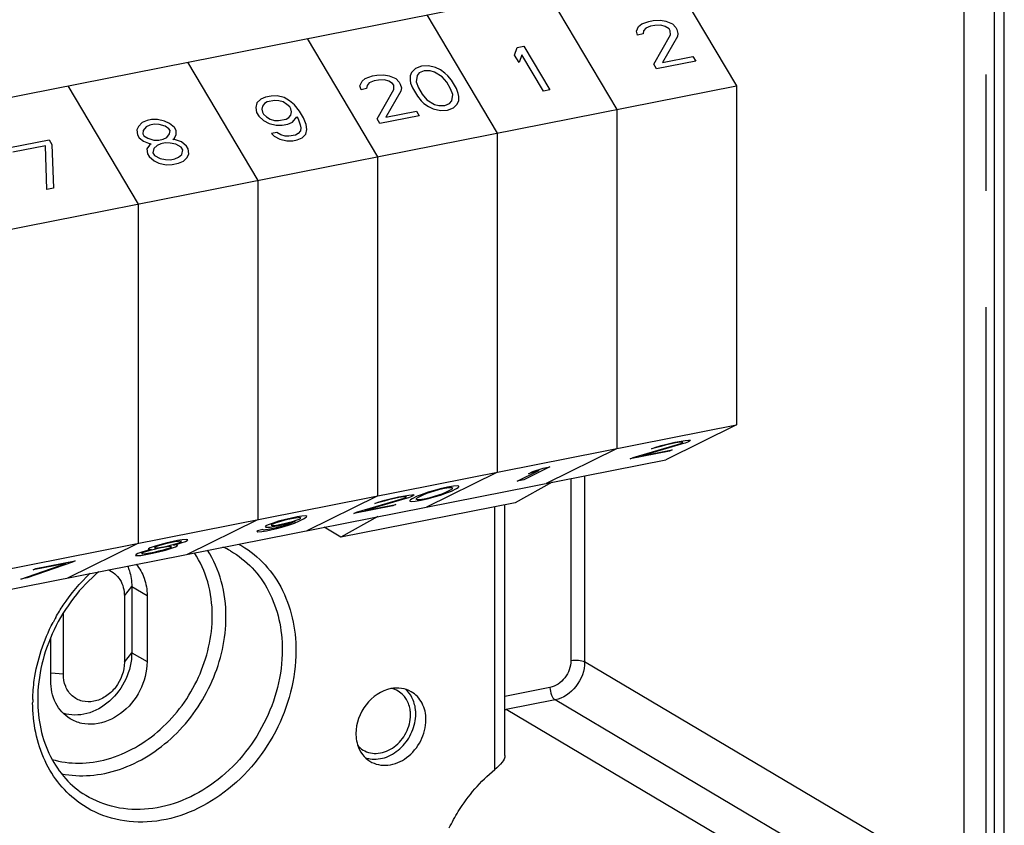
# Model space of a CAD drawing. Units: millimetres. Extents: x 0 to 420, y 0 to 297.
# Drawn here: x 69 to 84, y 255 to 267 of the extents above; entities that cross this region are included whole.
import ezdxf

# ---------------------------------------------------------------- set-up
doc = ezdxf.new("R2010")
doc.units = ezdxf.units.MM
doc.header["$LTSCALE"] = 23.1
doc.linetypes.add('CENTER', pattern=[0.6, 0.375, -0.075, 0.075, -0.075])
for name, color, linetype in [('DEFAULT_1', 7, 'CENTER'), ('HUELLE-BG-KLDXF_CONTINUOUS_LINE', 7, 'CONTINUOUS'), ('KASTEN-TK-18DXF_CONTINUOUS_LINE', 7, 'CONTINUOUS')]:
    doc.layers.add(name, color=color, linetype=linetype)

msp = doc.modelspace()

# ---------------------------------------------------------------- linework, layer by layer
at = {"layer": 'DEFAULT_1', "color": 2, "linetype": 'CENTER'}
msp.add_line((83.61017, 254.15279), (83.61017, 271.46193), dxfattribs=at)
at = {"layer": 'HUELLE-BG-KLDXF_CONTINUOUS_LINE', "color": 7, "linetype": 'CONTINUOUS'}
for p, q in [((39.60859, 260.12685), (78.83954, 267.8736)), ((78.83954, 267.8736), (79.88954, 266.11227)), ((40.65859, 258.36551), (79.88954, 266.11227)), ((79.88954, 266.11227), (79.88954, 261.0613)), ((40.65859, 253.31454), (79.88954, 261.0613)), ((79.88954, 261.0613), (78.83954, 260.544)), ((39.60859, 252.79724), (78.83954, 260.544)), ((77.14351, 260.20909), (76.58954, 259.90354)), ((76.58954, 259.90354), (73.99146, 259.39051)), ((74.54543, 259.69606), (73.99146, 259.39051)), ((73.99146, 259.39051), (73.74311, 259.53763))]:
    msp.add_line(p, q, dxfattribs=at)
at = {"layer": 'HUELLE-BG-KLDXF_CONTINUOUS_LINE', "color": 2, "linetype": 'CONTINUOUS'}
for p, q in [((77.0582, 267.52185), (78.1082, 265.76052)), ((75.27488, 267.16971), (76.32488, 265.40837)), ((78.58472, 267.07277), (78.64967, 267.0856)), ((78.64967, 267.0856), (78.75539, 267.09093)), ((78.75539, 267.09093), (78.83693, 267.07594)), ((78.39919, 266.92731), (78.43098, 266.99578)), ((78.43098, 266.99578), (78.47935, 267.03642)), ((78.47935, 267.03642), (78.58472, 267.07277)), ((78.53705, 266.97008), (78.50491, 266.93264)), ((78.60994, 267.00002), (78.53705, 266.97008)), ((78.6749, 267.01285), (78.60994, 267.00002)), ((78.76438, 267.01497), (78.6749, 267.01285)), ((78.82967, 266.99677), (78.76438, 267.01497)), ((78.88703, 266.96146), (78.82967, 266.99677)), ((78.83693, 267.07594), (78.93505, 267.03313)), ((78.90361, 266.93364), (78.88703, 266.96146)), ((78.9043, 266.87159), (78.90361, 266.93364)), ((78.93505, 267.03313), (78.98445, 266.9807)), ((78.98445, 266.9807), (79.00104, 266.95288)), ((79.00104, 266.95288), (79.01797, 266.89404)), ((73.49157, 266.81756), (74.54157, 265.05623)), ((78.41612, 266.86847), (78.39919, 266.92731)), ((78.49731, 266.8845), (78.41612, 266.86847)), ((78.50491, 266.93264), (78.49731, 266.8845)), ((78.65693, 266.43409), (78.9043, 266.87159)), ((79.01036, 266.8459), (78.78683, 266.45974)), ((79.01797, 266.89404), (79.01036, 266.8459)), ((76.5834, 266.56876), (76.62279, 266.68536)), ((76.62279, 266.68536), (76.72021, 266.7046)), ((76.72021, 266.7046), (77.10992, 266.05087)), ((76.64973, 266.45749), (76.5834, 266.56876)), ((76.68912, 266.57409), (76.64973, 266.45749)), ((77.0125, 266.03163), (76.68912, 266.57409)), ((78.78683, 266.45974), (79.2415, 266.54952)), ((79.2415, 266.54952), (79.28296, 266.47997)), ((71.70825, 266.46542), (72.75825, 264.70408)), ((75.10471, 266.37005), (75.04839, 266.31229)), ((75.19384, 266.40319), (75.10471, 266.37005)), ((75.29956, 266.40852), (75.19384, 266.40319)), ((75.40563, 266.38283), (75.29956, 266.40852)), ((75.47922, 266.35072), (75.40563, 266.38283)), ((75.54486, 266.3015), (75.47922, 266.35072)), ((78.69839, 266.36454), (78.65693, 266.43409)), ((79.28296, 266.47997), (78.69839, 266.36454)), ((74.30939, 266.18191), (74.35776, 266.22255)), ((74.35776, 266.22255), (74.46313, 266.2589)), ((74.46313, 266.2589), (74.52809, 266.27173)), ((74.52809, 266.27173), (74.63381, 266.27706)), ((74.64279, 266.2011), (74.55331, 266.19898)), ((74.63381, 266.27706), (74.71534, 266.26207)), ((74.70809, 266.1829), (74.64279, 266.2011)), ((74.71534, 266.26207), (74.81346, 266.21926)), ((74.81346, 266.21926), (74.86287, 266.16683)), ((75.04839, 266.31229), (75.02455, 266.26094)), ((75.02455, 266.26094), (75.02524, 266.19889)), ((75.13027, 266.26627), (75.11507, 266.16999)), ((75.1624, 266.30371), (75.13027, 266.26627)), ((75.2353, 266.33365), (75.1624, 266.30371)), ((75.32478, 266.33577), (75.2353, 266.33365)), ((75.39008, 266.31757), (75.32478, 266.33577)), ((75.50478, 266.24694), (75.39008, 266.31757)), ((75.57077, 266.1667), (75.50478, 266.24694)), ((75.58597, 266.26298), (75.54486, 266.3015)), ((75.64367, 266.19664), (75.58597, 266.26298)), ((69.92493, 266.11327), (70.97493, 264.35194)), ((74.27761, 266.11344), (74.30939, 266.18191)), ((74.29454, 266.0546), (74.27761, 266.11344)), ((74.37573, 266.07063), (74.29454, 266.0546)), ((74.38333, 266.11877), (74.37573, 266.07063)), ((74.41546, 266.15621), (74.38333, 266.11877)), ((74.48836, 266.18615), (74.41546, 266.15621)), ((74.55331, 266.19898), (74.48836, 266.18615)), ((74.53534, 265.62021), (74.78271, 266.05772)), ((74.76544, 266.14759), (74.70809, 266.1829)), ((74.78202, 266.11977), (74.76544, 266.14759)), ((74.78271, 266.05772), (74.78202, 266.11977)), ((74.86287, 266.16683), (74.87945, 266.13901)), ((74.87945, 266.13901), (74.89638, 266.08017)), ((74.89638, 266.08017), (74.88878, 266.03203)), ((75.02524, 266.19889), (75.03388, 266.15396)), ((75.03388, 266.15396), (75.0591, 266.08121)), ((75.0591, 266.08121), (75.13373, 265.95602)), ((75.11507, 266.16999), (75.14858, 266.08333)), ((75.14858, 266.08333), (75.20663, 265.98597)), ((75.62881, 266.06933), (75.57077, 266.1667)), ((75.66233, 265.98267), (75.62881, 266.06933)), ((75.7183, 266.07146), (75.64367, 266.19664)), ((75.74352, 265.9987), (75.7183, 266.07146)), ((72.79891, 265.91473), (72.7426, 265.85697)), ((72.87181, 265.94467), (72.79891, 265.91473)), ((72.953, 265.9607), (72.87181, 265.94467)), ((73.04248, 265.96283), (72.953, 265.9607)), ((73.14855, 265.93713), (73.04248, 265.96283)), ((73.23043, 265.89112), (73.14855, 265.93713)), ((74.88878, 266.03203), (74.66525, 265.64587)), ((75.13373, 265.95602), (75.19142, 265.88969)), ((75.20663, 265.98597), (75.27261, 265.90572)), ((75.64712, 265.88639), (75.66233, 265.98267)), ((75.75215, 265.95377), (75.74352, 265.9987)), ((75.75284, 265.89172), (75.75215, 265.95377)), ((77.10992, 266.05087), (77.0125, 266.03163)), ((72.7426, 265.85697), (72.72705, 265.79172)), ((72.72705, 265.79172), (72.73604, 265.71576)), ((72.82448, 265.81096), (72.81688, 265.76282)), ((72.81688, 265.76282), (72.82552, 265.71788)), ((72.85661, 265.84839), (72.82448, 265.81096)), ((72.89703, 265.87192), (72.85661, 265.84839)), ((73.0107, 265.89437), (72.89703, 265.87192)), ((73.0677, 265.89008), (73.0107, 265.89437)), ((73.133, 265.87188), (73.0677, 265.89008)), ((73.19035, 265.83656), (73.133, 265.87188)), ((73.23147, 265.79804), (73.19035, 265.83656)), ((73.30436, 265.82798), (73.23043, 265.89112)), ((73.24805, 265.77022), (73.23147, 265.79804)), ((73.25669, 265.72529), (73.24805, 265.77022)), ((73.37864, 265.73383), (73.30436, 265.82798)), ((75.19142, 265.88969), (75.23254, 265.85116)), ((75.23254, 265.85116), (75.29818, 265.80194)), ((75.27261, 265.90572), (75.38732, 265.83509)), ((75.29818, 265.80194), (75.37177, 265.76983)), ((75.37177, 265.76983), (75.47784, 265.74414)), ((75.38732, 265.83509), (75.45261, 265.81689)), ((75.45261, 265.81689), (75.5421, 265.81901)), ((75.5421, 265.81901), (75.61499, 265.84895)), ((75.58355, 265.74947), (75.67269, 265.78262)), ((75.61499, 265.84895), (75.64712, 265.88639)), ((75.67269, 265.78262), (75.72901, 265.84038)), ((75.72901, 265.84038), (75.75284, 265.89172)), ((78.1082, 265.76052), (78.1082, 260.70955)), ((72.73604, 265.71576), (72.7692, 265.66012)), ((72.7692, 265.66012), (72.84314, 265.59699)), ((72.82552, 265.71788), (72.8421, 265.69006)), ((72.8421, 265.69006), (72.88321, 265.65154)), ((72.88321, 265.65154), (72.94057, 265.61623)), ((72.94057, 265.61623), (73.00586, 265.59803)), ((73.06287, 265.59374), (73.17653, 265.61619)), ((73.17653, 265.61619), (73.21696, 265.63971)), ((73.21696, 265.63971), (73.24909, 265.67715)), ((73.24909, 265.67715), (73.25669, 265.72529)), ((73.27465, 265.57337), (73.33891, 265.64825)), ((73.33891, 265.64825), (73.3555, 265.62043)), ((73.3555, 265.62043), (73.38901, 265.53377)), ((73.43669, 265.63646), (73.37864, 265.73383)), ((73.47849, 265.53589), (73.43669, 265.63646)), ((74.5768, 265.55067), (74.53534, 265.62021)), ((75.16137, 265.6661), (74.5768, 265.55067)), ((74.66525, 265.64587), (75.11991, 265.73565)), ((75.11991, 265.73565), (75.16137, 265.6661)), ((75.47784, 265.74414), (75.58355, 265.74947)), ((70.97552, 265.50803), (70.95168, 265.45669)), ((71.03183, 265.56579), (70.97552, 265.50803)), ((71.10473, 265.59574), (71.03183, 265.56579)), ((71.08953, 265.49946), (71.04945, 265.4449)), ((71.14619, 265.52619), (71.08953, 265.49946)), ((71.16968, 265.60856), (71.10473, 265.59574)), ((71.21114, 265.53902), (71.14619, 265.52619)), ((71.25916, 265.61068), (71.16968, 265.60856)), ((71.28439, 265.53793), (71.21114, 265.53902)), ((71.36523, 265.58499), (71.25916, 265.61068)), ((71.37421, 265.50903), (71.28439, 265.53793)), ((71.43882, 265.55288), (71.36523, 265.58499)), ((71.43156, 265.47372), (71.37421, 265.50903)), ((71.44815, 265.4459), (71.43156, 265.47372)), ((71.51275, 265.48975), (71.43882, 265.55288)), ((71.53763, 265.44802), (71.51275, 265.48975)), ((72.84314, 265.59699), (72.92502, 265.55097)), ((72.92502, 265.55097), (73.03108, 265.52528)), ((73.00586, 265.59803), (73.06287, 265.59374)), ((73.03108, 265.52528), (73.12056, 265.5274)), ((73.12056, 265.5274), (73.20175, 265.54343)), ((73.20175, 265.54343), (73.27465, 265.57337)), ((73.38901, 265.53377), (73.39765, 265.48884)), ((73.39765, 265.48884), (73.39005, 265.4407)), ((73.48747, 265.45994), (73.47849, 265.53589)), ((70.95168, 265.45669), (70.96066, 265.38073)), ((70.96066, 265.38073), (70.98554, 265.339)), ((70.98554, 265.339), (71.05118, 265.28978)), ((71.04945, 265.4449), (71.04185, 265.39676)), ((71.04185, 265.39676), (71.05844, 265.36894)), ((71.05844, 265.36894), (71.11579, 265.33363)), ((71.11579, 265.33363), (71.20561, 265.30473)), ((71.34381, 265.31647), (71.40047, 265.34321)), ((71.40047, 265.34321), (71.44055, 265.39776)), ((71.44055, 265.39776), (71.44815, 265.4459)), ((71.4903, 265.3143), (71.51448, 265.33463)), ((71.51448, 265.33463), (71.53832, 265.38597)), ((71.53832, 265.38597), (71.53763, 265.44802)), ((73.04041, 265.4183), (72.95922, 265.40226)), ((72.95922, 265.40226), (73.00033, 265.36374)), ((73.00033, 265.36374), (73.08222, 265.31773)), ((73.09776, 265.38298), (73.04041, 265.4183)), ((73.16306, 265.36478), (73.09776, 265.38298)), ((73.22007, 265.36049), (73.16306, 265.36478)), ((73.31749, 265.37973), (73.22007, 265.36049)), ((73.35792, 265.40326), (73.31749, 265.37973)), ((73.34271, 265.30698), (73.41561, 265.33692)), ((73.39005, 265.4407), (73.35792, 265.40326)), ((73.41561, 265.33692), (73.47193, 265.39468)), ((73.47193, 265.39468), (73.48747, 265.45994)), ((76.32488, 265.40837), (76.32488, 260.3574)), ((69.0616, 265.19229), (69.64617, 265.30772)), ((69.5902, 265.21894), (69.10306, 265.12274)), ((69.6137, 264.57063), (69.5902, 265.21894)), ((69.64617, 265.30772), (69.68763, 265.23817)), ((69.68763, 265.23817), (69.71112, 264.58987)), ((71.05118, 265.28978), (71.12477, 265.25767)), ((71.14135, 265.22985), (71.10128, 265.1753)), ((71.10128, 265.1753), (71.11026, 265.09934)), ((71.12477, 265.25767), (71.16554, 265.25018)), ((71.16554, 265.25018), (71.14135, 265.22985)), ((71.207, 265.18063), (71.19145, 265.11537)), ((71.20561, 265.30473), (71.27886, 265.30365)), ((71.25536, 265.22127), (71.207, 265.18063)), ((71.31202, 265.24801), (71.25536, 265.22127)), ((71.27886, 265.30365), (71.34381, 265.31647)), ((71.37698, 265.26083), (71.31202, 265.24801)), ((71.45022, 265.25975), (71.37698, 265.26083)), ((71.53176, 265.24476), (71.45022, 265.25975)), ((71.53106, 265.30681), (71.4903, 265.3143)), ((71.62089, 265.27791), (71.53106, 265.30681)), ((71.61364, 265.19874), (71.53176, 265.24476)), ((71.63851, 265.15702), (71.61364, 265.19874)), ((71.69483, 265.21477), (71.62089, 265.27791)), ((71.7197, 265.17305), (71.69483, 265.21477)), ((71.72868, 265.09709), (71.7197, 265.17305)), ((73.08222, 265.31773), (73.18828, 265.29203)), ((73.18828, 265.29203), (73.27776, 265.29415)), ((73.27776, 265.29415), (73.34271, 265.30698)), ((71.11026, 265.09934), (71.13513, 265.05762)), ((71.13513, 265.05762), (71.20907, 264.99448)), ((71.19145, 265.11537), (71.21632, 265.07365)), ((71.21632, 265.07365), (71.2982, 265.02763)), ((71.2982, 265.02763), (71.37974, 265.01264)), ((71.51794, 265.02438), (71.5746, 265.05112)), ((71.5746, 265.05112), (71.62296, 265.09176)), ((71.62296, 265.09176), (71.63851, 265.15702)), ((71.64853, 264.98798), (71.70485, 265.04574)), ((71.70485, 265.04574), (71.72868, 265.09709)), ((74.54157, 265.05623), (74.54157, 260.00526)), ((71.20907, 264.99448), (71.28266, 264.96238)), ((71.28266, 264.96238), (71.38872, 264.93668)), ((71.37974, 265.01264), (71.45298, 265.01156)), ((71.38872, 264.93668), (71.4782, 264.9388)), ((71.45298, 265.01156), (71.51794, 265.02438)), ((71.4782, 264.9388), (71.57563, 264.95804)), ((71.57563, 264.95804), (71.64853, 264.98798)), ((69.71112, 264.58987), (69.6137, 264.57063)), ((72.75825, 264.70408), (72.75825, 259.65312)), ((70.97493, 264.35194), (70.97493, 259.30097)), ((79.06661, 260.77309), (78.47824, 260.60306)), ((78.76915, 260.75597), (78.85068, 260.77696)), ((78.91494, 260.77986), (78.82546, 260.75974)), ((78.85068, 260.77696), (78.97264, 260.80349)), ((78.97989, 260.79269), (78.91494, 260.77986)), ((78.97264, 260.80349), (79.03759, 260.81632)), ((79.05279, 260.80463), (78.97989, 260.79269)), ((79.0103, 260.76932), (79.07594, 260.79207)), ((79.03759, 260.81632), (79.12673, 260.83147)), ((79.08492, 260.80608), (79.05279, 260.80463)), ((79.12396, 260.79176), (79.06661, 260.77309)), ((79.07594, 260.79207), (79.09252, 260.80024)), ((79.09252, 260.80024), (79.08492, 260.80608)), ((79.17337, 260.81131), (79.12396, 260.79176)), ((79.12673, 260.83147), (79.1751, 260.83613)), ((79.18995, 260.81948), (79.17337, 260.81131)), ((79.1751, 260.83613), (79.20688, 260.83261)), ((79.20688, 260.83261), (79.18995, 260.81948)), ((77.0582, 260.19225), (78.1082, 260.70955)), ((78.89145, 260.67242), (78.30688, 260.55698)), ((78.34834, 260.57741), (79.0103, 260.76932)), ((78.47824, 260.60306), (78.93291, 260.69284)), ((78.62162, 260.70725), (78.67103, 260.7268)), ((78.70281, 260.72328), (78.62162, 260.70725)), ((78.67103, 260.7268), (78.76915, 260.75597)), ((78.76016, 260.74195), (78.70281, 260.72328)), ((78.82546, 260.75974), (78.76016, 260.74195)), ((78.93291, 260.69284), (78.89145, 260.67242)), ((78.30688, 260.55698), (78.34834, 260.57741)), ((75.27488, 259.8401), (76.32488, 260.3574)), ((76.62108, 260.2241), (76.94446, 260.38341)), ((77.10822, 260.43533), (76.71851, 260.24334)), ((76.94446, 260.38341), (76.78899, 260.33558)), ((76.78899, 260.33558), (76.85533, 260.36826)), ((76.85533, 260.36826), (77.0108, 260.41609)), ((77.0108, 260.41609), (77.10822, 260.43533)), ((76.71851, 260.24334), (76.62108, 260.2241)), ((75.23084, 260.03769), (75.18972, 260.02223)), ((75.27091, 260.03826), (75.20493, 260.01054)), ((75.29648, 260.06044), (75.23084, 260.03769)), ((75.38562, 260.0756), (75.27091, 260.03826)), ((75.37007, 260.08232), (75.29648, 260.06044)), ((75.47613, 260.1106), (75.37007, 260.08232)), ((75.45091, 260.09339), (75.38562, 260.0756)), ((75.38838, 260.00026), (75.50308, 260.0376)), ((75.5404, 260.1135), (75.45091, 260.09339)), ((75.58185, 260.13393), (75.47613, 260.1106)), ((75.47752, 260.01542), (75.54316, 260.03817)), ((75.50308, 260.0376), (75.56907, 260.06532)), ((75.61329, 260.12545), (75.5404, 260.1135)), ((75.54316, 260.03817), (75.58427, 260.05363)), ((75.56907, 260.06532), (75.62711, 260.09391)), ((75.67099, 260.14908), (75.58185, 260.13393)), ((75.58427, 260.05363), (75.64197, 260.07726)), ((75.64542, 260.1269), (75.61329, 260.12545)), ((75.62711, 260.09391), (75.66063, 260.11521)), ((75.64197, 260.07726), (75.71659, 260.11403)), ((75.66063, 260.11521), (75.64542, 260.1269)), ((75.72731, 260.15286), (75.67099, 260.14908)), ((75.71659, 260.11403), (75.74182, 260.13125)), ((75.75114, 260.15022), (75.72731, 260.15286)), ((75.74182, 260.13125), (75.75045, 260.1403)), ((75.75045, 260.1403), (75.75114, 260.15022)), ((73.49157, 259.48796), (74.54157, 260.00526)), ((74.22685, 259.76356), (74.8888, 259.95546)), ((74.94512, 259.95924), (74.35675, 259.78921)), ((74.50013, 259.8934), (74.54953, 259.91295)), ((74.58132, 259.90943), (74.50013, 259.8934)), ((74.54953, 259.91295), (74.64765, 259.94211)), ((74.63867, 259.9281), (74.58132, 259.90943)), ((74.70397, 259.94589), (74.63867, 259.9281)), ((74.64765, 259.94211), (74.72919, 259.96311)), ((74.79345, 259.96601), (74.70397, 259.94589)), ((74.72919, 259.96311), (74.85115, 259.98964)), ((74.8584, 259.97883), (74.79345, 259.96601)), ((74.85115, 259.98964), (74.9161, 260.00246)), ((74.9313, 259.99078), (74.8584, 259.97883)), ((74.8888, 259.95546), (74.95445, 259.97822)), ((74.9161, 260.00246), (75.00523, 260.01762)), ((74.96343, 259.99223), (74.9313, 259.99078)), ((75.00247, 259.97791), (74.94512, 259.95924)), ((74.95445, 259.97822), (74.97103, 259.98639)), ((74.97103, 259.98639), (74.96343, 259.99223)), ((75.05187, 259.99746), (75.00247, 259.97791)), ((75.00523, 260.01762), (75.0536, 260.02227)), ((75.02354, 259.93556), (75.02285, 259.92564)), ((75.02285, 259.92564), (75.04669, 259.923)), ((75.03218, 259.94461), (75.02354, 259.93556)), ((75.0574, 259.96183), (75.03218, 259.94461)), ((75.04669, 259.923), (75.10301, 259.92678)), ((75.06846, 260.00563), (75.05187, 259.99746)), ((75.0536, 260.02227), (75.08539, 260.01876)), ((75.13203, 259.9986), (75.0574, 259.96183)), ((75.08539, 260.01876), (75.06846, 260.00563)), ((75.10301, 259.92678), (75.19214, 259.94193)), ((75.14688, 259.98195), (75.11337, 259.96064)), ((75.11337, 259.96064), (75.12857, 259.94896)), ((75.12857, 259.94896), (75.1607, 259.95041)), ((75.18972, 260.02223), (75.13203, 259.9986)), ((75.20493, 260.01054), (75.14688, 259.98195)), ((75.1607, 259.95041), (75.2336, 259.96236)), ((75.19214, 259.94193), (75.29786, 259.96525)), ((75.2336, 259.96236), (75.32308, 259.98247)), ((75.29786, 259.96525), (75.40393, 259.99354)), ((75.32308, 259.98247), (75.38838, 260.00026)), ((75.40393, 259.99354), (75.47752, 260.01542)), ((74.76996, 259.85856), (74.18539, 259.74313)), ((74.18539, 259.74313), (74.22685, 259.76356)), ((74.35675, 259.78921), (74.81141, 259.87899)), ((74.81141, 259.87899), (74.76996, 259.85856)), ((71.70825, 259.13582), (72.75825, 259.65312)), ((72.9824, 259.60104), (72.90846, 259.57421)), ((73.02247, 259.60161), (72.98136, 259.58615)), ((73.06428, 259.627), (72.9824, 259.60104)), ((73.07982, 259.62028), (73.02247, 259.60161)), ((73.17034, 259.65529), (73.06428, 259.627)), ((73.14512, 259.63807), (73.07982, 259.62028)), ((73.20213, 259.65178), (73.14512, 259.63807)), ((73.14996, 259.59252), (73.20696, 259.60622)), ((73.25982, 259.67541), (73.17034, 259.65529)), ((73.18174, 259.58901), (73.31234, 259.62458)), ((73.31579, 259.67422), (73.20213, 259.65178)), ((73.20696, 259.60622), (73.27226, 259.62401)), ((73.22873, 259.57381), (73.30266, 259.60064)), ((73.29575, 259.61641), (73.22977, 259.5887)), ((73.34101, 259.69144), (73.25982, 259.67541)), ((73.27226, 259.62401), (73.32961, 259.64268)), ((73.31234, 259.62458), (73.29575, 259.61641)), ((73.30266, 259.60064), (73.37694, 259.63245)), ((73.35621, 259.67976), (73.31579, 259.67422)), ((73.32961, 259.64268), (73.37073, 259.65814)), ((73.41391, 259.70339), (73.34101, 259.69144)), ((73.38835, 259.6812), (73.35621, 259.67976)), ((73.37073, 259.65814), (73.38731, 259.66631)), ((73.37694, 259.63245), (73.43499, 259.66104)), ((73.38731, 259.66631), (73.39595, 259.67536)), ((73.39595, 259.67536), (73.38835, 259.6812)), ((73.47023, 259.70716), (73.41391, 259.70339)), ((73.43499, 259.66104), (73.47679, 259.68643)), ((73.48577, 259.70044), (73.47023, 259.70716)), ((73.47679, 259.68643), (73.48577, 259.70044)), ((72.75023, 259.48666), (72.74159, 259.47761)), ((72.74159, 259.47761), (72.75714, 259.47089)), ((72.83142, 259.50269), (72.75023, 259.48666)), ((72.75714, 259.47089), (72.81345, 259.47467)), ((72.81345, 259.47467), (72.88635, 259.48662)), ((72.83902, 259.49685), (72.83142, 259.50269)), ((72.87115, 259.4983), (72.83902, 259.49685)), ((72.87529, 259.55786), (72.86631, 259.54385)), ((72.86631, 259.54385), (72.88186, 259.53713)), ((72.91157, 259.50383), (72.87115, 259.4983)), ((72.90846, 259.57421), (72.87529, 259.55786)), ((72.88186, 259.53713), (72.93817, 259.54091)), ((72.88635, 259.48662), (72.9513, 259.49944)), ((73.009, 259.52307), (72.91157, 259.50383)), ((72.93817, 259.54091), (73.01107, 259.55286)), ((72.9513, 259.49944), (73.04078, 259.51956)), ((72.96478, 259.57798), (72.95614, 259.56893)), ((72.95614, 259.56893), (72.96374, 259.56309)), ((72.96374, 259.56309), (72.99587, 259.56454)), ((72.98136, 259.58615), (72.96478, 259.57798)), ((72.99587, 259.56454), (73.03629, 259.57007)), ((73.066, 259.53678), (73.009, 259.52307)), ((73.01107, 259.55286), (73.09226, 259.56889)), ((73.03629, 259.57007), (73.14996, 259.59252)), ((73.04078, 259.51956), (73.14685, 259.54785)), ((73.1313, 259.55457), (73.066, 259.53678)), ((73.09226, 259.56889), (73.18174, 259.58901)), ((73.18865, 259.57324), (73.1313, 259.55457)), ((73.14685, 259.54785), (73.22873, 259.57381)), ((73.22977, 259.5887), (73.18865, 259.57324)), ((71.40335, 259.30637), (71.29729, 259.27808)), ((71.45138, 259.30606), (71.37813, 259.28915)), ((71.49284, 259.32649), (71.40335, 259.30637)), ((71.51633, 259.31889), (71.45138, 259.30606)), ((71.55779, 259.33931), (71.49284, 259.32649)), ((71.57299, 259.32763), (71.51633, 259.31889)), ((71.53775, 259.28151), (71.61134, 259.30338)), ((71.54673, 259.29552), (71.60408, 259.31419)), ((71.63069, 259.35126), (71.55779, 259.33931)), ((71.61307, 259.3282), (71.57299, 259.32763)), ((71.60408, 259.31419), (71.62067, 259.32236)), ((71.61134, 259.30338), (71.67698, 259.32614)), ((71.62067, 259.32236), (71.61307, 259.3282)), ((71.687, 259.35504), (71.63069, 259.35126)), ((71.67698, 259.32614), (71.70186, 259.33839)), ((71.71084, 259.3524), (71.687, 259.35504)), ((71.70186, 259.33839), (71.71084, 259.3524)), ((69.92493, 258.78367), (70.97493, 259.30097)), ((71.04163, 259.1713), (70.96769, 259.14446)), ((71.04888, 259.1605), (71.02401, 259.14824)), ((71.13146, 259.19638), (71.04163, 259.1713)), ((71.13076, 259.18646), (71.04888, 259.1605)), ((71.12489, 259.21712), (71.1242, 259.20719)), ((71.1242, 259.20719), (71.14804, 259.20455)), ((71.14977, 259.22937), (71.12489, 259.21712)), ((71.2123, 259.20745), (71.13076, 259.18646)), ((71.17222, 259.20688), (71.13146, 259.19638)), ((71.14458, 259.15492), (71.20954, 259.16774)), ((71.14804, 259.20455), (71.17222, 259.20688)), ((71.2237, 259.25621), (71.14977, 259.22937)), ((71.18431, 259.15052), (71.2738, 259.17064)), ((71.20954, 259.16774), (71.28278, 259.18465)), ((71.28554, 259.22436), (71.2123, 259.20745)), ((71.23096, 259.2454), (71.21437, 259.23723)), ((71.21437, 259.23723), (71.22197, 259.23139)), ((71.22197, 259.23139), (71.26205, 259.23196)), ((71.29729, 259.27808), (71.2237, 259.25621)), ((71.28831, 259.26407), (71.23096, 259.2454)), ((71.26205, 259.23196), (71.31871, 259.2407)), ((71.2738, 259.17064), (71.37986, 259.19893)), ((71.28278, 259.18465), (71.36431, 259.20565)), ((71.3505, 259.23719), (71.28554, 259.22436)), ((71.37813, 259.28915), (71.28831, 259.26407)), ((71.31871, 259.2407), (71.38366, 259.25353)), ((71.40716, 259.24593), (71.3505, 259.23719)), ((71.36431, 259.20565), (71.4462, 259.23161)), ((71.37986, 259.19893), (71.45345, 259.2208)), ((71.38366, 259.25353), (71.45691, 259.27044)), ((71.45552, 259.25058), (71.40716, 259.24593)), ((71.4462, 259.23161), (71.47107, 259.24386)), ((71.45345, 259.2208), (71.52739, 259.24764)), ((71.47107, 259.24386), (71.45552, 259.25058)), ((71.45691, 259.27044), (71.54673, 259.29552)), ((71.49698, 259.27101), (71.53775, 259.28151)), ((71.52117, 259.27334), (71.49698, 259.27101)), ((71.56124, 259.27391), (71.52117, 259.27334)), ((71.52739, 259.24764), (71.55226, 259.2599)), ((71.55226, 259.2599), (71.56124, 259.27391)), ((69.99291, 259.01807), (69.3199, 258.78237)), ((69.4498, 258.92306), (70.03437, 259.03849)), ((70.03437, 259.03849), (69.99291, 259.01807)), ((70.94282, 259.13221), (70.93384, 259.1182)), ((70.93384, 259.1182), (70.95767, 259.11556)), ((70.96769, 259.14446), (70.94282, 259.13221)), ((70.95767, 259.11556), (71.01399, 259.11934)), ((71.01399, 259.11934), (71.08689, 259.13128)), ((71.02401, 259.14824), (71.03956, 259.14152)), ((71.03956, 259.14152), (71.08792, 259.14618)), ((71.08689, 259.13128), (71.18431, 259.15052)), ((71.08792, 259.14618), (71.14458, 259.15492)), ((69.22247, 258.76313), (69.89548, 258.99883)), ((69.89548, 258.99883), (69.40835, 258.90264)), ((69.40835, 258.90264), (69.4498, 258.92306)), ((69.3199, 258.78237), (69.22247, 258.76313))]:
    msp.add_line(p, q, dxfattribs=at)
at = {"layer": 'KASTEN-TK-18DXF_CONTINUOUS_LINE', "color": 7, "linetype": 'CONTINUOUS'}
for p, q in [((83.88175, 251.96259), (83.88175, 274.23331)), ((83.73017, 271.53302), (83.73017, 254.22388)), ((76.43865, 256.13727), (76.43865, 259.87374)), ((70.87699, 258.65553), (70.87699, 257.66886)), ((70.76718, 258.51537), (70.76718, 257.52869)), ((71.10539, 258.52292), (71.10539, 257.53624)), ((69.85786, 257.34913), (69.85786, 258.25776)), ((69.66965, 257.25273), (69.66965, 257.89559))]:
    msp.add_line(p, q, dxfattribs=at)
at = {"layer": 'KASTEN-TK-18DXF_CONTINUOUS_LINE', "color": 9, "linetype": 'CONTINUOUS'}
for p, q in [((83.28233, 254.18284), (83.28233, 271.49198)), ((77.42242, 260.26417), (77.42242, 257.55162)), ((77.62733, 260.30463), (77.62733, 257.53284)), ((76.28865, 255.93044), (76.28865, 259.84412)), ((72.34833, 259.18516), (72.34887, 259.18485)), ((70.76718, 258.51537), (70.87699, 258.65553)), ((70.87699, 258.65553), (71.10539, 258.52292)), ((70.76718, 257.52869), (70.87699, 257.66886)), ((70.87699, 257.66886), (71.10539, 257.53624)), ((83.28233, 254.18284), (77.62733, 257.53284)), ((69.85786, 257.34913), (69.66965, 257.36638)), ((77.11065, 257.15177), (76.43865, 257.01907)), ((77.18565, 256.96638), (76.45819, 256.82273)), ((82.84065, 253.61638), (77.18565, 256.96638)), ((82.11319, 253.47273), (76.45819, 256.82273))]:
    msp.add_line(p, q, dxfattribs=at)
at = {"layer": 'KASTEN-TK-18DXF_CONTINUOUS_LINE', "color": 7, "linetype": 'CONTINUOUS'}
for centre, radius, start, end in [((71.67647, 258.01101), 1.35278, 60.195947, 65.598694), ((74.4931, 256.49984), 0.41617, 251.228821, 261.276449)]:
    msp.add_arc(centre, radius, start, end, dxfattribs=at)
at = {"layer": 'KASTEN-TK-18DXF_CONTINUOUS_LINE', "color": 9, "linetype": 'CONTINUOUS'}
for centre, radius, start, end in [((72.17458, 256.82959), 2.78746, 150.6547, 152.426382), ((71.71064, 256.92271), 2.31028, 178.810301, 179.998356), ((76.80696, 255.05658), 1.80026, 101.170652, 101.805506)]:
    msp.add_arc(centre, radius, start, end, dxfattribs=at)
for points, knots in [([(72.0774, 258.22151), (72.0774, 258.39009), (72.03578, 258.71966), (71.8995, 259.02431), (71.81128, 259.15664)], [0, 0, 0, 0, 0.51455293, 1, 1, 1, 1]), ([(72.28164, 258.20312), (72.28164, 258.38142), (72.23838, 258.73007), (72.097, 259.05339), (72.00529, 259.1946)], [0, 0, 0, 0, 0.51430249, 1, 1, 1, 1]), ([(72.34886, 259.18484), (72.46763, 259.11682), (72.68898, 258.94192), (73.02475, 258.46676), (73.12044, 258.0146), (73.12044, 257.71609)], [0, 0, 0, 0, 0.2377022, 0.48155912, 1, 1, 1, 1]), ([(72.46687, 259.28814), (72.59829, 259.217), (72.84403, 259.03116), (73.21798, 258.51755), (73.32469, 258.02348), (73.32469, 257.6977)], [0, 0, 0, 0, 0.23781741, 0.48154906, 1, 1, 1, 1]), ([(69.7448, 258.19565), (69.77916, 258.25676), (69.92465, 258.49416), (70.10614, 258.70965), (70.25816, 258.85198)], [0, 0, 0, 0, 0.25185451, 1, 1, 1, 1]), ([(69.68836, 256.08044), (69.81806, 256.0421), (70.09698, 256.00449), (70.67611, 256.09013), (71.36206, 256.49185), (71.9257, 257.26804), (72.0774, 257.90764), (72.0774, 258.22151)], [0, 0, 0, 0, 0.11142029, 0.22796553, 0.47725172, 0.74141468, 1, 1, 1, 1]), ([(69.83238, 255.86682), (69.97141, 255.83866), (70.26583, 255.82262), (70.86516, 255.94979), (71.56163, 256.39526), (72.13013, 257.21395), (72.28164, 257.87765), (72.28164, 258.20312)], [0, 0, 0, 0, 0.11207258, 0.22945293, 0.47962622, 0.74286345, 1, 1, 1, 1]), ([(69.40085, 256.97068), (69.40287, 257.06807), (69.43581, 257.4654), (69.56453, 257.85331), (69.70373, 258.11987)], [0, 0, 0, 0, 0.24467542, 1, 1, 1, 1]), ([(73.32469, 257.6977), (73.32469, 257.28341), (73.09993, 256.443), (72.40134, 255.62945), (71.68202, 255.24369), (71.11915, 255.12041), (70.5705, 255.17371), (70.24392, 255.32866), (70.10224, 255.42953)], [0, 0, 0, 0, 0.26303115, 0.52911691, 0.65603655, 0.77592906, 0.8895807, 1, 1, 1, 1]), ([(73.12044, 257.71609), (73.12044, 257.33883), (72.92059, 256.57286), (72.29655, 255.82176), (71.6493, 255.45059), (71.13839, 255.31755), (70.63443, 255.33998), (70.32726, 255.46186), (70.19182, 255.54485)], [0, 0, 0, 0, 0.26209264, 0.52783106, 0.65506443, 0.77552211, 0.88965074, 1, 1, 1, 1]), ([(77.42242, 257.55162), (77.42242, 257.46063), (77.35711, 257.27978), (77.19652, 257.16872), (77.11065, 257.15177)], [0, 0, 0, 0, 0.50970882, 1, 1, 1, 1]), ([(77.42242, 257.55162), (77.45968, 257.55898), (77.52912, 257.5606), (77.60032, 257.54884), (77.62733, 257.53284)], [0, 0, 0, 0, 0.54750721, 1, 1, 1, 1]), ([(77.62733, 257.53284), (77.62733, 257.40394), (77.53483, 257.14771), (77.30729, 256.9904), (77.18565, 256.96638)], [0, 0, 0, 0, 0.50971048, 1, 1, 1, 1]), ([(77.11065, 257.15177), (77.11065, 257.1135), (77.12386, 257.04654), (77.15985, 256.98167), (77.18565, 256.96638)], [0, 0, 0, 0, 0.56058651, 1, 1, 1, 1]), ([(70.10224, 255.42953), (69.99228, 255.50781), (69.78985, 255.69807), (69.48654, 256.18429), (69.40036, 256.62829), (69.40036, 256.92278)], [0, 0, 0, 0, 0.23748294, 0.48186581, 1, 1, 1, 1])]:
    msp.add_open_spline(points, degree=3, knots=knots, dxfattribs=at)
at = {"layer": 'KASTEN-TK-18DXF_CONTINUOUS_LINE', "color": 7, "linetype": 'CONTINUOUS'}
for points, knots in [([(70.38813, 258.87761), (70.10823, 258.64353), (69.65419, 258.05149), (69.47536, 257.32447), (69.47536, 256.96721)], [0, 0, 0, 0, 0.50527079, 1, 1, 1, 1]), ([(70.52382, 258.90411), (70.59576, 258.87729), (70.72918, 258.76526), (70.76718, 258.59904), (70.76718, 258.51537)], [0, 0, 0, 0, 0.4785036, 1, 1, 1, 1]), ([(70.81454, 258.96019), (70.8249, 258.93714), (70.86209, 258.83974), (70.87699, 258.73437), (70.87699, 258.65553)], [0, 0, 0, 0, 0.24272184, 1, 1, 1, 1]), ([(70.94152, 258.9859), (70.99509, 258.92599), (71.07996, 258.77709), (71.10539, 258.60902), (71.10539, 258.52292)], [0, 0, 0, 0, 0.48276648, 1, 1, 1, 1]), ([(70.87699, 257.66886), (70.87699, 257.53505), (70.81204, 257.26241), (70.56932, 256.93309), (70.22828, 256.73454), (69.96747, 256.73164), (69.85645, 256.76685)], [0, 0, 0, 0, 0.25952022, 0.52445606, 0.77410075, 1, 1, 1, 1]), ([(70.76718, 257.52869), (70.76718, 257.396), (70.69078, 257.19133), (70.49646, 257.01062), (70.32004, 256.93416), (70.13772, 256.93448), (69.98019, 257.01718), (69.87864, 257.16668), (69.85786, 257.28739), (69.85786, 257.34913)], [0, 0, 0, 0, 0.26811264, 0.40327486, 0.53007715, 0.64728485, 0.75960907, 0.87524944, 1, 1, 1, 1]), ([(71.10539, 257.53624), (71.10539, 257.38844), (71.02639, 257.08814), (70.74101, 256.74173), (70.40039, 256.59316), (70.13153, 256.60531), (70.01114, 256.65298), (69.95808, 256.68549)], [0, 0, 0, 0, 0.26268078, 0.52899499, 0.77501893, 0.88940326, 1, 1, 1, 1]), ([(69.95808, 256.68549), (69.86848, 256.7404), (69.71418, 256.9143), (69.66965, 257.1385), (69.66965, 257.25273)], [0, 0, 0, 0, 0.47916602, 1, 1, 1, 1]), ([(74.74002, 257.13391), (74.59629, 257.10553), (74.32742, 256.91967), (74.21814, 256.61689), (74.21814, 256.46458)], [0, 0, 0, 0, 0.49029457, 1, 1, 1, 1]), ([(75.04212, 257.08904), (74.9982, 257.1142), (74.89757, 257.1484), (74.79189, 257.14415), (74.74002, 257.13391)], [0, 0, 0, 0, 0.48909801, 1, 1, 1, 1]), ([(69.47536, 256.96721), (69.47536, 256.67912), (69.56346, 256.24513), (69.87566, 255.78437), (70.08088, 255.61294), (70.1911, 255.54529)], [0, 0, 0, 0, 0.52270824, 0.76534534, 1, 1, 1, 1]), ([(75.03169, 256.74371), (75.03169, 256.76432), (75.02701, 256.84328), (75.00231, 256.92163), (74.97238, 256.97188)], [0, 0, 0, 0, 0.26059989, 1, 1, 1, 1]), ([(75.2619, 256.67069), (75.2619, 256.75573), (75.22793, 256.92283), (75.10995, 257.0502), (75.04212, 257.08904)], [0, 0, 0, 0, 0.5210402, 1, 1, 1, 1]), ([(75.10964, 256.7591), (75.10964, 256.78097), (75.10513, 256.86515), (75.08158, 256.94876), (75.05285, 257.00418)], [0, 0, 0, 0, 0.25945337, 1, 1, 1, 1]), ([(74.32583, 256.22029), (74.39134, 256.18013), (74.56401, 256.14659), (74.80689, 256.25526), (74.98326, 256.46792), (75.03169, 256.65277), (75.03169, 256.74371)], [0, 0, 0, 0, 0.22264448, 0.46941763, 0.73650794, 1, 1, 1, 1]), ([(74.42777, 256.05224), (74.50519, 256.00479), (74.70921, 255.96511), (74.99624, 256.09351), (75.20467, 256.34478), (75.2619, 256.56323), (75.2619, 256.67069)], [0, 0, 0, 0, 0.22264676, 0.46941105, 0.73651813, 1, 1, 1, 1]), ([(74.42998, 256.08849), (74.51012, 256.07616), (74.68727, 256.10015), (74.91131, 256.25163), (75.06829, 256.48253), (75.10964, 256.66811), (75.10964, 256.7591)], [0, 0, 0, 0, 0.22891183, 0.47999955, 0.74314823, 1, 1, 1, 1]), ([(74.21814, 256.46458), (74.21814, 256.44995), (74.22021, 256.39276), (74.23065, 256.33577), (74.24352, 256.29516)], [0, 0, 0, 0, 0.25561464, 1, 1, 1, 1]), ([(74.24352, 256.29516), (74.25945, 256.24485), (74.3065, 256.15033), (74.3847, 256.07864), (74.42777, 256.05224)], [0, 0, 0, 0, 0.51095437, 1, 1, 1, 1]), ([(76.43865, 256.13848), (76.43868, 256.10215), (76.39038, 256.02078), (76.32782, 255.96261), (76.28865, 255.93044)], [0, 0, 0, 0, 0.41749819, 1, 1, 1, 1]), ([(75.60909, 255.05888), (75.64951, 255.14314), (75.82727, 255.46789), (76.07495, 255.7549), (76.28865, 255.93044)], [0, 0, 0, 0, 0.25255731, 1, 1, 1, 1])]:
    msp.add_open_spline(points, degree=3, knots=knots, dxfattribs=at)
for points in [[(74.84545, 257.09789), (74.81487, 257.11539), (74.78112, 257.12812), (74.74667, 257.13549)], [(75.05285, 257.00418), (75.03003, 257.04818), (74.99946, 257.08909), (74.96301, 257.12267)], [(74.92792, 257.03184), (74.90412, 257.05781), (74.87602, 257.08039), (74.84545, 257.09789)], [(74.97238, 256.97188), (74.95965, 256.99325), (74.94473, 257.0135), (74.92792, 257.03184)], [(74.24505, 256.28911), (74.26815, 256.26232), (74.29567, 256.23878), (74.32583, 256.22029)]]:
    msp.add_open_spline(points, degree=3, dxfattribs=at)

doc.saveas('drawing.dxf')
